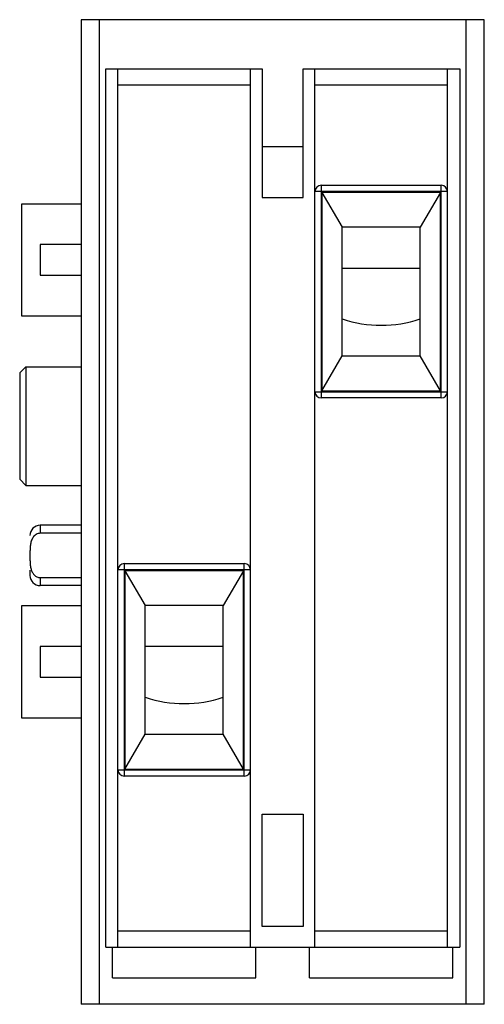
# Model space of a CAD drawing. Units: millimetres. Extents: x 8.6 to 31.3, y 4.2 to 52.3.
import ezdxf

# ---------------------------------------------------------------- set-up
doc = ezdxf.new("R2010")
doc.units = ezdxf.units.MM
doc.header["$LTSCALE"] = 3.663272
doc.layers.get('0').update_dxf_attribs({"linetype": 'CONTINUOUS'})

msp = doc.modelspace()

# ---------------------------------------------------------------- linework, layer by layer
at = {"color": 7}
for p, q in [((11.587, 52.312), (11.587, 4.162)), ((31.287, 52.312), (11.587, 52.312)), ((12.487, 4.162), (12.487, 52.312)), ((30.387, 52.312), (30.387, 4.162)), ((31.287, 4.162), (31.287, 52.312)), ((12.787, 6.962), (12.787, 49.912)), ((12.787, 49.912), (20.437, 49.912)), ((13.387, 6.962), (13.387, 49.912)), ((19.862, 6.962), (19.862, 49.912)), ((20.437, 49.912), (20.437, 43.612)), ((22.437, 43.612), (22.437, 49.912)), ((22.437, 49.912), (30.087, 49.912)), ((23.012, 6.962), (23.012, 49.912)), ((29.487, 6.962), (29.487, 49.912)), ((30.087, 49.912), (30.087, 6.962)), ((19.862, 49.112), (13.387, 49.112)), ((29.487, 49.112), (23.012, 49.112)), ((20.437, 46.112), (22.437, 46.112)), ((29.487, 43.912), (23.012, 43.912)), ((23.312, 44.212), (23.312, 33.82)), ((23.312, 44.212), (29.187, 44.212)), ((23.349, 43.866), (23.349, 34.166)), ((23.349, 43.866), (24.349, 42.166)), ((29.149, 43.866), (23.349, 43.866)), ((29.149, 43.866), (28.149, 42.166)), ((29.149, 34.166), (29.149, 43.866)), ((29.187, 33.82), (29.187, 44.212)), ((20.437, 43.612), (22.437, 43.612)), ((8.687, 37.812), (8.687, 43.312)), ((8.687, 43.312), (11.587, 43.312)), ((24.349, 35.866), (24.349, 42.166)), ((28.149, 42.166), (24.349, 42.166)), ((28.149, 35.866), (28.149, 42.166)), ((9.587, 41.312), (9.587, 39.812)), ((11.587, 41.312), (9.587, 41.312)), ((24.349, 40.166), (28.149, 40.166)), ((9.587, 39.812), (11.587, 39.812)), ((11.587, 37.812), (8.687, 37.812)), ((23.349, 34.166), (24.349, 35.866)), ((24.349, 35.866), (28.149, 35.866)), ((29.149, 34.166), (28.149, 35.866)), ((8.587, 35.037), (8.887, 35.337)), ((8.887, 35.337), (8.887, 29.537)), ((8.887, 35.337), (11.587, 35.337)), ((8.587, 35.037), (8.587, 29.837)), ((23.012, 34.12), (29.487, 34.12)), ((29.187, 33.82), (23.312, 33.82)), ((23.349, 34.166), (29.149, 34.166)), ((8.587, 29.837), (8.887, 29.537)), ((8.887, 29.537), (11.587, 29.537)), ((9.587, 27.587), (9.587, 27.196)), ((11.587, 27.587), (9.587, 27.587)), ((9.087, 27.087), (9.087, 27.087)), ((11.587, 27.196), (9.587, 27.196)), ((13.687, 25.712), (13.687, 15.32)), ((13.687, 25.712), (19.562, 25.712)), ((19.562, 15.32), (19.562, 25.712)), ((9.087, 25.395), (9.087, 25.137)), ((19.862, 25.412), (13.387, 25.412)), ((13.724, 25.366), (13.724, 15.666)), ((13.724, 25.366), (14.724, 23.666)), ((19.524, 25.366), (13.724, 25.366)), ((19.524, 25.366), (18.524, 23.666)), ((19.524, 15.666), (19.524, 25.366)), ((9.587, 25.027), (9.587, 24.637)), ((9.587, 25.027), (11.587, 25.027)), ((11.587, 24.637), (9.587, 24.637)), ((8.687, 18.162), (8.687, 23.662)), ((8.687, 23.662), (11.587, 23.662)), ((14.724, 17.366), (14.724, 23.666)), ((18.524, 23.666), (14.724, 23.666)), ((18.524, 17.366), (18.524, 23.666)), ((9.587, 21.662), (9.587, 20.162)), ((11.587, 21.662), (9.587, 21.662)), ((18.524, 21.666), (14.724, 21.666)), ((9.587, 20.162), (11.587, 20.162)), ((11.587, 18.162), (8.687, 18.162)), ((13.724, 15.666), (14.724, 17.366)), ((14.724, 17.366), (18.524, 17.366)), ((19.524, 15.666), (18.524, 17.366)), ((13.387, 15.62), (19.862, 15.62)), ((13.724, 15.666), (19.524, 15.666)), ((19.562, 15.32), (13.687, 15.32)), ((20.437, 13.462), (22.437, 13.462)), ((20.437, 7.962), (20.437, 13.462)), ((22.437, 13.462), (22.437, 7.962)), ((13.387, 7.762), (19.862, 7.762)), ((22.437, 7.962), (20.437, 7.962)), ((23.012, 7.762), (29.487, 7.762)), ((12.787, 6.962), (30.087, 6.962)), ((13.124, 5.462), (13.124, 6.962)), ((20.124, 5.462), (20.124, 6.962)), ((22.749, 5.462), (22.749, 6.962)), ((29.749, 5.462), (29.749, 6.962)), ((13.124, 5.462), (20.124, 5.462)), ((22.749, 5.462), (29.749, 5.462)), ((31.287, 4.162), (11.587, 4.162))]:
    msp.add_line(p, q, dxfattribs=at)
for centre, radius, start, end in [((23.312, 43.912), 0.3, 90, 180), ((29.187, 43.912), 0.3, 0, 90), ((26.249, 43.366), 6, 251.5385, 288.4615), ((23.312, 34.12), 0.3, 180, 270), ((29.187, 34.12), 0.3, 270, 360), ((9.587, 27.087), 0.5, 90, 180), ((13.687, 25.412), 0.3, 90, 180), ((19.562, 25.412), 0.3, 0, 90), ((9.587, 25.137), 0.5, 180, 270), ((16.624, 24.866), 6, 251.5385, 288.4615), ((13.687, 15.62), 0.3, 180, 270), ((19.562, 15.62), 0.3, 270, 360)]:
    msp.add_arc(centre, radius, start, end, dxfattribs=at)
for points, knots in [([(9.237, 26.992), (9.2, 26.938), (9.145, 26.816), (9.105, 26.623), (9.09, 26.427), (9.087, 26.23), (9.087, 26.033), (9.089, 25.836), (9.1, 25.64), (9.123, 25.51), (9.141, 25.447)], [0, 0, 0, 0, 0.124795, 0.249772, 0.374806, 0.49986, 0.624915, 0.74997, 0.875012, 1, 1, 1, 1]), ([(9.587, 27.196), (9.552, 27.196), (9.481, 27.186), (9.384, 27.142), (9.301, 27.076), (9.257, 27.021), (9.237, 26.992)], [0, 0, 0, 0, 0.249841, 0.499748, 0.749812, 1, 1, 1, 1]), ([(9.141, 25.447), (9.155, 25.394), (9.194, 25.291), (9.272, 25.176), (9.355, 25.103), (9.426, 25.061), (9.504, 25.033), (9.559, 25.027), (9.587, 25.027)], [0, 0, 0, 0, 0.249999, 0.499662, 0.624786, 0.749882, 0.874944, 1, 1, 1, 1])]:
    msp.add_open_spline(points, degree=3, knots=knots, dxfattribs=at)

doc.saveas('drawing.dxf')
